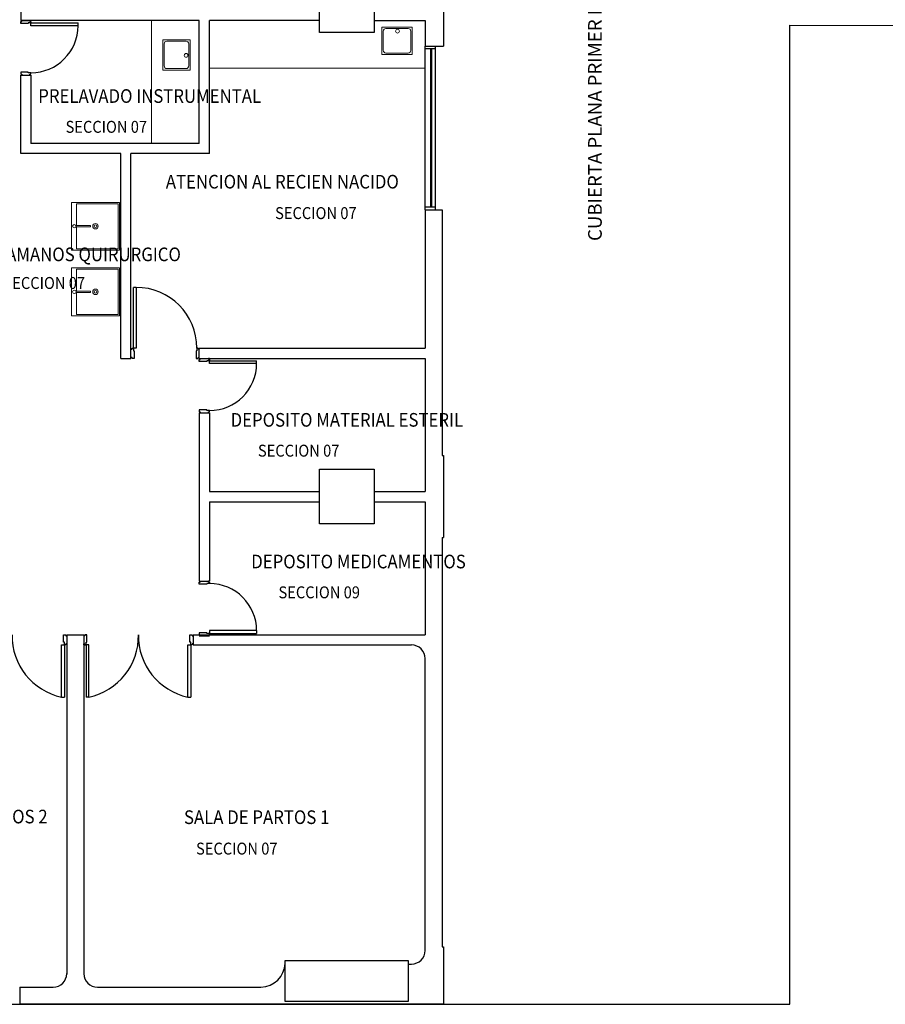
# Model space of a CAD drawing. Units: millimetres. Extents: x -640 to 271, y -106 to 865.
# Drawn here: x -26 to -13, y 186 to 200 of the extents above; entities that cross this region are included whole.
import ezdxf

# ---------------------------------------------------------------- set-up
doc = ezdxf.new("R2010")
doc.units = ezdxf.units.MM
for name, color, linetype, lineweight in [('piso 2-1282$0$ACHU COL EST ANTIGUAS', 9, 'Continuous', 0), ('piso 2-1282$0$C80_XREFS_ESTADO ACTUAL INICIAL_RECORTADO$0$BGT_M_MOB', 9, 'Continuous', 5), ('piso 2-1282$0$C80_XREFS_ESTADO ACTUAL INICIAL_RECORTADO$0$BGT_M_SAN', 9, 'Continuous', 0), ('piso 2-1282$0$COL EST ANTIGUA', 9, 'Continuous', 30)]:
    doc.layers.add(name, color=color, linetype=linetype, lineweight=lineweight)
for name, color, linetype in [('piso 2-1282$0$C80_XREFS_ESTADO ACTUAL INICIAL_RECORTADO$0$BGT_A_SEC_TABIQ', 9, 'Continuous'), ('piso 2-1282$0$C80_XREFS_ESTADO ACTUAL INICIAL_RECORTADO$0$BGT_B_CPE', 9, 'Continuous'), ('piso 2-1282$0$C80_XREFS_ESTADO ACTUAL INICIAL_RECORTADO$0$BGT_B_CPI', 9, 'Continuous'), ('piso 2-1282$0$C80_XREFS_ESTADO ACTUAL INICIAL_RECORTADO$0$BGT_B_CPI_01', 9, 'Continuous'), ('piso 2-1282$0$C80_XREFS_ESTADO ACTUAL INICIAL_RECORTADO$0$BGT_TX_03', 9, 'Continuous'), ('piso 2-1282$0$SILUETA PISO 1', 9, 'Continuous')]:
    doc.layers.add(name, color=color, linetype=linetype)
doc.layers.add('piso 2-1282$0$C80_XREFS_ESTADO REFORMADO$0$0_AUX', color=9, linetype='Continuous', plot=False)
doc.styles.add('piso 2-1282$0$C80_XREFS_ESTADO ACTUAL INICIAL_RECORTADO$0$ROMANS', font='romans.shx')

# ---------------------------------------------------------------- blocks, each defined once
blk = doc.blocks.new('piso 2-1282$0$6-180')
at = {"layer": 'piso 2-1282$0$COL EST ANTIGUA'}
blk.add_lwpolyline([(1431.965, 415.624), (1431.965, 416.224), (1433.765, 416.224), (1433.765, 415.624)], close=True, dxfattribs=at)
blk = doc.blocks.new('piso 2-1282')
at = {"layer": 'piso 2-1282$0$C80_XREFS_ESTADO ACTUAL INICIAL_RECORTADO$0$BGT_A_SEC_TABIQ'}
for p, q in [((-19.54, 0.8), (-19.54, -0.4)), ((-25.734, 0.125), (-25.734, -0.025)), ((-23.119, -0.025), (-25.734, -0.025)), ((-23.119, -1.825), (-23.119, -0.025)), ((-22.969, -1.975), (-22.969, -0.025)), ((-21.36, -0.025), (-22.969, -0.025)), ((-20.56, -0.025), (-19.81, -0.025)), ((-19.81, -0.025), (-19.81, -0.4)), ((-19.81, -0.4), (-19.54, -0.4)), ((-19.81, -0.4), (-19.56, -0.4)), ((-25.734, -1.975), (-25.734, -0.825)), ((-25.584, -0.825), (-25.584, -1.825)), ((-23.119, -1.825), (-25.584, -1.825)), ((-24.269, -1.975), (-25.734, -1.975)), ((-24.269, -4.975), (-24.269, -1.975)), ((-24.119, -4.975), (-24.119, -1.975)), ((-22.969, -1.975), (-24.119, -1.975)), ((-19.81, -2.8), (-19.81, -4.825)), ((-19.81, -2.8), (-19.56, -2.8)), ((-19.81, -2.8), (-19.56, -2.8)), ((-19.56, -2.8), (-19.56, -6.4)), ((-23.119, -4.825), (-19.81, -4.825)), ((-23.119, -4.975), (-23.119, -4.825)), ((-24.269, -4.975), (-24.119, -4.975)), ((-23.119, -4.975), (-19.81, -4.975)), ((-19.81, -4.975), (-19.81, -6.925)), ((-23.119, -5.775), (-23.119, -8.24)), ((-22.969, -5.775), (-22.969, -6.925)), ((-19.56, -6.4), (-19.54, -6.4)), ((-19.54, -6.4), (-19.54, -7.6)), ((-22.969, -6.925), (-21.36, -6.925)), ((-22.969, -6.925), (-21.36, -6.925)), ((-20.56, -6.925), (-19.81, -6.925)), ((-22.969, -7.075), (-21.36, -7.075)), ((-22.969, -7.075), (-22.969, -8.24)), ((-22.969, -7.075), (-21.36, -7.075)), ((-20.56, -7.075), (-19.81, -7.075)), ((-19.81, -7.075), (-19.81, -9.025)), ((-19.56, -7.6), (-19.54, -7.6)), ((-19.56, -7.6), (-19.56, -13.6)), ((-25.06, -9.025), (-25.06, -13.999)), ((-25.06, -9.025), (-24.81, -9.025)), ((-25.06, -9.025), (-24.81, -9.025)), ((-24.81, -9.025), (-24.81, -13.999)), ((-23.21, -9.025), (-19.81, -9.025)), ((-23.21, -9.175), (-20.01, -9.175)), ((-19.81, -13.65), (-19.81, -9.375)), ((-19.56, -13.6), (-19.54, -13.6)), ((-19.54, -13.6), (-19.54, -14.44)), ((-20.058, -13.85), (-20.01, -13.85)), ((-20.058, -13.85), (-20.01, -13.85)), ((-25.749, -14.19), (-25.26, -14.19)), ((-25.749, -14.19), (-25.749, -14.44)), ((-24.61, -14.19), (-22.216, -14.19)), ((-19.54, -14.44), (-25.749, -14.44))]:
    blk.add_line(p, q, dxfattribs=at)
for centre, radius, start, end in [((-20.01, -9.375), 0.2, 359.9998, 90), ((-20.01, -13.65), 0.2, 270, 0), ((-22.23, -13.819), 0.371, 272.2542, 356.6084), ((-22.23, -13.819), 0.371, 272.2542, 356.6084), ((-25.26, -13.99), 0.2, 270, 0), ((-24.61, -13.99), 0.2, 180, 270)]:
    blk.add_arc(centre, radius, start, end, dxfattribs=at)
at = {"layer": 'piso 2-1282$0$C80_XREFS_ESTADO ACTUAL INICIAL_RECORTADO$0$BGT_B_CPE'}
for p, q in [((-19.81, -2.8), (-19.81, -0.4)), ((-19.66, -2.8), (-19.66, -0.4)), ((-19.66, -0.44), (-19.81, -0.44)), ((-19.735, -0.44), (-19.735, -2.76)), ((-19.72, -0.44), (-19.72, -2.76)), ((-19.66, -2.76), (-19.81, -2.76))]:
    blk.add_line(p, q, dxfattribs=at)
at = {"layer": 'piso 2-1282$0$C80_XREFS_ESTADO ACTUAL INICIAL_RECORTADO$0$BGT_B_CPI'}
for p, q in [((-25.734, -0.025), (-25.584, -0.025)), ((-25.734, -0.07), (-25.734, -0.04)), ((-25.734, -0.04), (-25.719, -0.04)), ((-25.624, -0.07), (-25.734, -0.07)), ((-25.719, -0.04), (-25.719, -0.025)), ((-25.584, -0.06), (-25.624, -0.06)), ((-25.624, -0.06), (-25.624, -0.07)), ((-25.584, -0.025), (-25.599, -0.025)), ((-25.599, -0.025), (-25.599, -0.04)), ((-25.599, -0.04), (-25.584, -0.04)), ((-25.584, -0.04), (-25.584, -0.06)), ((-25.584, -0.06), (-24.894, -0.06)), ((-25.584, -0.1), (-25.584, -0.06)), ((-24.894, -0.1), (-25.584, -0.1)), ((-24.894, -0.1), (-24.894, -0.06)), ((-25.624, -0.78), (-25.734, -0.78)), ((-25.734, -0.78), (-25.734, -0.81)), ((-25.734, -0.81), (-25.719, -0.81)), ((-25.734, -0.825), (-25.584, -0.825)), ((-25.734, -0.825), (-25.584, -0.825)), ((-25.719, -0.81), (-25.719, -0.825)), ((-25.624, -0.79), (-25.624, -0.78)), ((-25.584, -0.79), (-25.624, -0.79)), ((-25.599, -0.825), (-25.599, -0.81)), ((-25.599, -0.81), (-25.584, -0.81)), ((-25.584, -0.825), (-25.599, -0.825)), ((-25.584, -0.81), (-25.584, -0.79)), ((-24.084, -4.825), (-24.084, -3.935)), ((-24.044, -3.935), (-24.084, -3.935)), ((-24.044, -3.935), (-24.044, -4.825)), ((-24.119, -4.975), (-24.119, -4.825)), ((-24.119, -4.825), (-24.119, -4.84)), ((-24.119, -4.84), (-24.104, -4.84)), ((-24.104, -4.84), (-24.104, -4.825)), ((-24.104, -4.825), (-24.084, -4.825)), ((-24.044, -4.825), (-24.084, -4.825)), ((-24.084, -4.825), (-24.084, -4.865)), ((-24.084, -4.865), (-24.074, -4.865)), ((-24.074, -4.865), (-24.074, -4.975)), ((-23.154, -4.865), (-23.164, -4.865)), ((-23.164, -4.865), (-23.164, -4.975)), ((-23.134, -4.825), (-23.154, -4.825)), ((-23.154, -4.825), (-23.154, -4.865)), ((-23.134, -4.84), (-23.134, -4.825)), ((-23.119, -4.84), (-23.134, -4.84)), ((-23.119, -4.825), (-23.119, -4.84)), ((-24.104, -4.96), (-24.119, -4.96)), ((-24.104, -4.975), (-24.104, -4.96)), ((-24.074, -4.975), (-24.104, -4.975)), ((-23.164, -4.975), (-23.134, -4.975)), ((-23.134, -4.975), (-23.134, -4.96)), ((-23.134, -4.96), (-23.119, -4.96)), ((-23.119, -4.975), (-22.969, -4.975)), ((-23.119, -5.02), (-23.119, -4.99)), ((-23.119, -4.99), (-23.104, -4.99)), ((-23.009, -5.02), (-23.119, -5.02)), ((-23.104, -4.99), (-23.104, -4.975)), ((-22.969, -5.01), (-23.009, -5.01)), ((-23.009, -5.01), (-23.009, -5.02)), ((-22.969, -4.975), (-22.984, -4.975)), ((-22.984, -4.975), (-22.984, -4.99)), ((-22.984, -4.99), (-22.969, -4.99)), ((-22.969, -4.99), (-22.969, -5.01)), ((-22.969, -5.01), (-22.279, -5.01)), ((-22.969, -5.05), (-22.969, -5.01)), ((-22.279, -5.05), (-22.279, -5.01)), ((-22.279, -5.05), (-22.969, -5.05)), ((-23.009, -5.73), (-23.119, -5.73)), ((-23.119, -5.73), (-23.119, -5.76)), ((-23.119, -5.76), (-23.104, -5.76)), ((-23.104, -5.76), (-23.104, -5.775)), ((-23.009, -5.74), (-23.009, -5.73)), ((-22.969, -5.74), (-23.009, -5.74)), ((-22.984, -5.775), (-22.984, -5.76)), ((-22.984, -5.76), (-22.969, -5.76)), ((-22.969, -5.76), (-22.969, -5.74)), ((-23.119, -5.775), (-22.969, -5.775)), ((-23.119, -5.775), (-22.969, -5.775)), ((-22.969, -5.775), (-22.984, -5.775)), ((-23.119, -8.24), (-22.969, -8.24)), ((-23.119, -8.24), (-22.969, -8.24)), ((-23.119, -8.285), (-23.119, -8.255)), ((-23.119, -8.255), (-23.104, -8.255)), ((-23.009, -8.285), (-23.119, -8.285)), ((-23.104, -8.255), (-23.104, -8.24)), ((-22.969, -8.275), (-23.009, -8.275)), ((-23.009, -8.275), (-23.009, -8.285)), ((-22.969, -8.24), (-22.984, -8.24)), ((-22.984, -8.24), (-22.984, -8.255)), ((-22.984, -8.255), (-22.969, -8.255)), ((-22.969, -8.255), (-22.969, -8.275)), ((-25.105, -9.135), (-25.105, -9.025)), ((-25.105, -9.025), (-25.075, -9.025)), ((-25.075, -9.025), (-25.075, -9.04)), ((-25.075, -9.04), (-25.06, -9.04)), ((-25.06, -9.025), (-25.06, -9.175)), ((-24.81, -9.025), (-24.81, -9.175)), ((-24.795, -9.04), (-24.81, -9.04)), ((-24.765, -9.025), (-24.795, -9.025)), ((-24.795, -9.025), (-24.795, -9.04)), ((-24.765, -9.135), (-24.765, -9.025)), ((-23.255, -9.135), (-23.255, -9.025)), ((-23.255, -9.025), (-23.225, -9.025)), ((-23.225, -9.025), (-23.225, -9.04)), ((-23.225, -9.04), (-23.21, -9.04)), ((-23.21, -9.025), (-23.21, -9.175)), ((-23.21, -9.025), (-23.21, -9.175)), ((-23.009, -8.995), (-23.119, -8.995)), ((-23.119, -8.995), (-23.119, -9.025)), ((-23.119, -9.025), (-23.104, -9.025)), ((-23.119, -9.04), (-22.969, -9.04)), ((-23.104, -9.025), (-23.104, -9.04)), ((-23.009, -9.005), (-23.009, -8.995)), ((-22.969, -9.005), (-23.009, -9.005)), ((-22.984, -9.04), (-22.984, -9.025)), ((-22.984, -9.025), (-22.969, -9.025)), ((-22.969, -9.04), (-22.984, -9.04)), ((-22.279, -8.965), (-22.969, -8.965)), ((-22.969, -8.965), (-22.969, -9.005)), ((-22.969, -9.005), (-22.279, -9.005)), ((-22.969, -9.025), (-22.969, -9.005)), ((-22.279, -8.965), (-22.279, -9.005)), ((-25.135, -9.175), (-25.095, -9.175)), ((-25.135, -9.94), (-25.135, -9.175)), ((-25.095, -9.135), (-25.105, -9.135)), ((-25.095, -9.175), (-25.095, -9.135)), ((-25.095, -9.175), (-25.095, -9.94)), ((-25.075, -9.175), (-25.095, -9.175)), ((-25.06, -9.16), (-25.075, -9.16)), ((-25.075, -9.16), (-25.075, -9.175)), ((-25.06, -9.175), (-25.06, -9.16)), ((-24.81, -9.175), (-24.81, -9.16)), ((-24.81, -9.16), (-24.795, -9.16)), ((-24.795, -9.16), (-24.795, -9.175)), ((-24.795, -9.175), (-24.775, -9.175)), ((-24.775, -9.175), (-24.775, -9.135)), ((-24.775, -9.135), (-24.765, -9.135)), ((-24.735, -9.175), (-24.775, -9.175)), ((-24.775, -9.175), (-24.775, -9.94)), ((-24.735, -9.94), (-24.735, -9.175)), ((-23.285, -9.939), (-23.285, -9.175)), ((-23.285, -9.175), (-23.245, -9.175)), ((-23.245, -9.135), (-23.255, -9.135)), ((-23.245, -9.175), (-23.245, -9.135)), ((-23.245, -9.175), (-23.245, -9.939)), ((-23.225, -9.175), (-23.245, -9.175)), ((-23.21, -9.16), (-23.225, -9.16)), ((-23.225, -9.16), (-23.225, -9.175)), ((-23.21, -9.175), (-23.21, -9.16)), ((-25.135, -9.94), (-25.095, -9.94)), ((-24.735, -9.94), (-24.775, -9.94)), ((-23.285, -9.939), (-23.245, -9.939))]:
    blk.add_line(p, q, dxfattribs=at)
at = {"layer": 'piso 2-1282$0$C80_XREFS_ESTADO ACTUAL INICIAL_RECORTADO$0$BGT_B_CPI_01'}
for centre, radius, start, end in [((-25.584, -0.1), 0.69, 270, 0), ((-24.044, -4.825), 0.89, 0, 90), ((-22.969, -5.05), 0.69, 270, 0), ((-22.969, -8.965), 0.69, 0, 90), ((-24.945, -9.044), 0.915, 178.8057, 258.0412), ((-24.925, -9.044), 0.915, 281.9588, 1.1943), ((-23.095, -9.044), 0.915, 178.8057, 258.0412)]:
    blk.add_arc(centre, radius, start, end, dxfattribs=at)
at = {"layer": 'piso 2-1282$0$C80_XREFS_ESTADO ACTUAL INICIAL_RECORTADO$0$BGT_M_MOB'}
for p, q in [((-23.819, -1.825), (-23.819, -0.025)), ((-19.81, -0.725), (-22.969, -0.725))]:
    blk.add_line(p, q, dxfattribs=at)
at = {"layer": 'piso 2-1282$0$C80_XREFS_ESTADO ACTUAL INICIAL_RECORTADO$0$BGT_M_SAN'}
for p, q in [((-19.999, -0.121), (-20.445, -0.121)), ((-20.445, -0.121), (-20.445, -0.521)), ((-20.061, -0.141), (-20.385, -0.141)), ((-19.999, -0.521), (-19.999, -0.121)), ((-20.425, -0.181), (-20.425, -0.461)), ((-20.021, -0.461), (-20.021, -0.181)), ((-23.653, -0.307), (-23.653, -0.753)), ((-23.253, -0.307), (-23.653, -0.307)), ((-23.633, -0.367), (-23.633, -0.69)), ((-23.313, -0.327), (-23.593, -0.327)), ((-23.273, -0.69), (-23.273, -0.367)), ((-23.253, -0.753), (-23.253, -0.307)), ((-20.445, -0.521), (-19.999, -0.521)), ((-20.385, -0.501), (-20.061, -0.501)), ((-23.653, -0.753), (-23.253, -0.753)), ((-23.593, -0.73), (-23.313, -0.73)), ((-24.989, -2.689), (-24.289, -2.689)), ((-24.989, -3.389), (-24.989, -2.689)), ((-24.919, -3.029), (-24.919, -2.709)), ((-24.919, -2.709), (-24.309, -2.709)), ((-24.309, -2.709), (-24.309, -3.369)), ((-24.289, -2.689), (-24.289, -3.389)), ((-24.926, -3.029), (-24.71, -3.029)), ((-24.71, -3.049), (-24.71, -3.029)), ((-24.926, -3.049), (-24.71, -3.049)), ((-24.919, -3.369), (-24.919, -3.049)), ((-24.289, -3.389), (-24.989, -3.389)), ((-24.309, -3.369), (-24.919, -3.369)), ((-24.989, -3.65), (-24.289, -3.65)), ((-24.989, -4.35), (-24.989, -3.65)), ((-24.919, -3.99), (-24.919, -3.67)), ((-24.919, -3.67), (-24.309, -3.67)), ((-24.309, -3.67), (-24.309, -4.33)), ((-24.289, -3.65), (-24.289, -4.35)), ((-24.926, -3.99), (-24.71, -3.99)), ((-24.926, -4.01), (-24.71, -4.01)), ((-24.919, -4.33), (-24.919, -4.01)), ((-24.71, -4.01), (-24.71, -3.99)), ((-24.289, -4.35), (-24.989, -4.35)), ((-24.309, -4.33), (-24.919, -4.33))]:
    blk.add_line(p, q, dxfattribs=at)
for centre, radius in [((-20.216, -0.181), 0.0274), ((-23.312, -0.535), 0.0274), ((-24.949, -3.039), 0.025), ((-24.639, -3.039), 0.04), ((-24.639, -3.039), 0.02), ((-24.949, -4), 0.025), ((-24.639, -4), 0.04), ((-24.639, -4), 0.02)]:
    blk.add_circle(centre, radius, dxfattribs=at)
for centre, start, end in [((-20.385, -0.181), 90, 180), ((-20.061, -0.181), 0, 90), ((-23.593, -0.367), 90, 180), ((-23.313, -0.367), 0, 90), ((-20.385, -0.461), 180, 270), ((-20.061, -0.461), 270, 0), ((-23.593, -0.69), 180, 270), ((-23.313, -0.69), 270, 0)]:
    blk.add_arc(centre, 0.04, start, end, dxfattribs=at)
at = {"layer": 'piso 2-1282$0$COL EST ANTIGUA'}
for points in [[(-21.36, -0.2), (-21.36, 0.6), (-20.56, 0.6), (-20.56, -0.2)], [(-21.36, -7.4), (-21.36, -6.6), (-20.56, -6.6), (-20.56, -7.4)], [(-21.36, -7.4), (-21.36, -6.6), (-20.56, -6.6), (-20.56, -7.4)]]:
    blk.add_lwpolyline(points, close=True, dxfattribs=at)
at = {"layer": 'piso 2-1282$0$SILUETA PISO 1'}
blk.add_lwpolyline([(-57.335, -14.44), (-14.469, -14.44), (-14.469, -0.095), (-0.57, -0.115), (-0.57, -14.44), (18.219, -14.44)], dxfattribs=at)
at = {"layer": 'piso 2-1282$0$ACHU COL EST ANTIGUAS'}
blk.add_blockref('piso 2-1282$0$6-180', (-1453.825, -430.024), dxfattribs=at)
at = {"layer": 'piso 2-1282$0$C80_XREFS_ESTADO ACTUAL INICIAL_RECORTADO$0$BGT_TX_03', "style": 'piso 2-1282$0$C80_XREFS_ESTADO ACTUAL INICIAL_RECORTADO$0$ROMANS'}
blk.add_text('CUBIERTA PLANA PRIMER PISO', height=0.2, rotation=90, dxfattribs=at).set_placement((-17.225, -3.255))
at = {"layer": 'piso 2-1282$0$C80_XREFS_ESTADO ACTUAL INICIAL_RECORTADO$0$BGT_TX_03', "style": 'piso 2-1282$0$C80_XREFS_ESTADO ACTUAL INICIAL_RECORTADO$0$ROMANS', "width": 0.9}
for s, p in [('PRELAVADO INSTRUMENTAL', (-25.477, -1.231)), ('ATENCION AL RECIEN NACIDO', (-23.609, -2.486)), ('LAVAMANOS QUIRURGICO', (-26.371, -3.551)), ('DEPOSITO MATERIAL ESTERIL', (-22.66, -5.976)), ('DEPOSITO MEDICAMENTOS', (-22.358, -8.052)), ('SALA DE PARTOS 2', (-27.469, -11.789)), ('SALA DE PARTOS 1', (-23.343, -11.798))]:
    blk.add_text(s, height=0.2, rotation=0.0001, dxfattribs=at).set_placement(p)
at = {"layer": 'piso 2-1282$0$C80_XREFS_ESTADO REFORMADO$0$0_AUX', "style": 'piso 2-1282$0$C80_XREFS_ESTADO ACTUAL INICIAL_RECORTADO$0$ROMANS', "width": 0.9}
for s, p in [('SECCION 07', (-25.077, -1.67)), ('SECCION 07', (-22.008, -2.934)), ('SECCION 07', (-25.985, -3.958)), ('SECCION 07', (-22.26, -6.415)), ('SECCION 09', (-21.959, -8.491)), ('SECCION 07', (-23.166, -12.246))]:
    blk.add_text(s, height=0.175, rotation=0.0001, dxfattribs=at).set_placement(p)

msp = doc.modelspace()

# ---------------------------------------------------------------- block references
msp.add_blockref('piso 2-1282', (0, 200))

doc.saveas('drawing.dxf')
